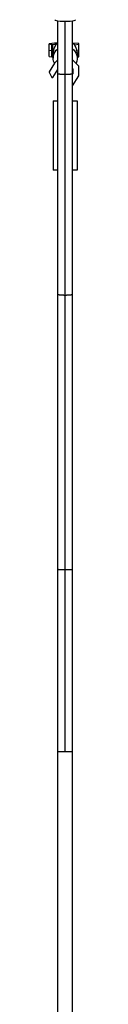
# Model space of a CAD drawing. Units: millimetres. Extents: x -3757 to 4982, y -4906 to 3757.
# Drawn here: x -1868 to -1829, y 233 to 1507 of the extents above; entities that cross this region are included whole.
import ezdxf

# ---------------------------------------------------------------- set-up
doc = ezdxf.new("R2010")
doc.units = ezdxf.units.MM
doc.header["$LTSCALE"] = 20
doc.layers.add('2d', color=230, linetype='Continuous')

msp = doc.modelspace()

# ---------------------------------------------------------------- linework, layer by layer
at = {"layer": '2d'}
for p, q in [((-1856.5, -122.3), (-1856.5, 1505.2)), ((-1847, 560.1), (-1847, 1504.5)), ((-1837.5, -122.3), (-1837.5, 1505.2)), ((-1861, 1476.1), (-1867.8, 1475.2)), ((-1867.8, 1459.2), (-1867.8, 1475.2)), ((-1867.8, 1475.2), (-1864.1, 1474.6)), ((-1867.8, 1475.2), (-1867.8, 1475.2)), ((-1867.8, 1467.2), (-1864.1, 1466.6)), ((-1864.1, 1458.6), (-1864.1, 1474.6)), ((-1864.1, 1474.6), (-1863, 1474.6)), ((-1864.1, 1466.6), (-1863, 1466.6)), ((-1863, 1474.6), (-1857.8, 1475.3)), ((-1863, 1458.6), (-1863, 1474.6)), ((-1863, 1466.6), (-1862.3, 1466.7)), ((-1856.5, 1476.4), (-1861, 1476.1)), ((-1829.3, 1475.8), (-1837.5, 1476.4)), ((-1835, 1474), (-1829.3, 1474.8)), ((-1831.7, 1466.5), (-1829.3, 1466.8)), ((-1829.3, 1458.8), (-1829.3, 1475.8)), ((-1867.8, 1459.2), (-1864.1, 1458.6)), ((-1864.1, 1458.6), (-1863, 1458.6)), ((-1863, 1458.6), (-1862.5, 1458.7)), ((-1862.5, 1464.2), (-1862.5, 1456.9)), ((-1856.5, 1454.8), (-1861, 1450.3)), ((-1829.3, 1446.6), (-1837.5, 1454.8)), ((-1831.5, 1464.2), (-1831.5, 1456.9)), ((-1831.5, 1458.5), (-1829.3, 1458.8)), ((-1861, 1450.3), (-1867.8, 1439.4)), ((-1867.8, 1439.4), (-1867.8, 1438.9)), ((-1867.8, 1438.9), (-1864.1, 1432)), ((-1863, 1432), (-1856.5, 1442.4)), ((-1837.5, 1443.5), (-1837.2, 1443.2)), ((-1837.2, 1443.2), (-1837.2, 1436.4)), ((-1829.3, 1434.1), (-1829.3, 1446.6)), ((-1864.1, 1432), (-1863, 1432)), ((-1837.2, 1436.4), (-1837.5, 1436)), ((-1837.5, 1420.9), (-1829.3, 1434.1)), ((-1862.5, 1401.9), (-1856.5, 1401.9)), ((-1862.5, 1401.9), (-1862.5, 1311.9)), ((-1837.5, 1401.9), (-1831.5, 1401.9)), ((-1831.5, 1401.9), (-1831.5, 1311.9)), ((-1856.5, 1311.9), (-1862.5, 1311.9)), ((-1831.5, 1311.9), (-1837.5, 1311.9))]:
    msp.add_line(p, q, dxfattribs=at)
for centre, major_axis, ratio, start_param, end_param in [((-1847, 1506.6), (-13.2, 0), 0.157664, 0, 3.141593), ((-1847, 1464.2), (-15.5, 0), 0.996713, -0.911067, 0), ((-1847, 1464.2), (15.5, 0), 0.996713, 0, 0.911067)]:
    msp.add_ellipse(centre, major_axis=major_axis, ratio=ratio, start_param=start_param, end_param=end_param, dxfattribs=at)
at = {"layer": '2d', "extrusion": (0, 0, -1)}
for major_axis, start_param, end_param in [((-15.5, 0), -0.442385, 0.911067), ((15.5, 0), -0.911067, 0.441607)]:
    msp.add_ellipse((-1847, 1456.9), major_axis=major_axis, ratio=0.996713, start_param=start_param, end_param=end_param, dxfattribs=at)
at = {"layer": '2d'}
for points, weights in [([(-1856.5, 1437.2), (-1856.5, 1436.4), (-1851.7, 1436), (-1847, 1436)], [0.5, 0.5, 0.666666666667, 1]), ([(-1847, 1436), (-1842.2, 1436), (-1837.5, 1436.4), (-1837.5, 1437.2)], [1, 0.666666666667, 0.5, 0.5]), ([(-1856.5, 1151.6), (-1856.5, 1150.9), (-1851.7, 1150.6), (-1847, 1150.6)], [0.5, 0.5, 0.666666666667, 1]), ([(-1847, 1150.6), (-1842.2, 1150.6), (-1837.5, 1150.9), (-1837.5, 1151.6)], [1, 0.666666666667, 0.5, 0.5]), ([(-1856.5, 796.1), (-1856.5, 795.7), (-1851.7, 795.5), (-1847, 795.5)], [0.5, 0.5, 0.666666666667, 1]), ([(-1847, 795.5), (-1842.2, 795.5), (-1837.5, 795.7), (-1837.5, 796.1)], [1, 0.666666666667, 0.5, 0.5]), ([(-1856.5, 560.3), (-1856.5, 560.2), (-1852.6, 560.1), (-1847, 560.1)], [1, 0.804737854124, 0.804737854124, 1]), ([(-1847, 560.1), (-1841.4, 560.1), (-1837.5, 560.2), (-1837.5, 560.3)], [1, 0.804737854124, 0.804737854124, 1])]:
    msp.add_rational_spline(points, weights, degree=3, dxfattribs=at)

doc.saveas('drawing.dxf')
